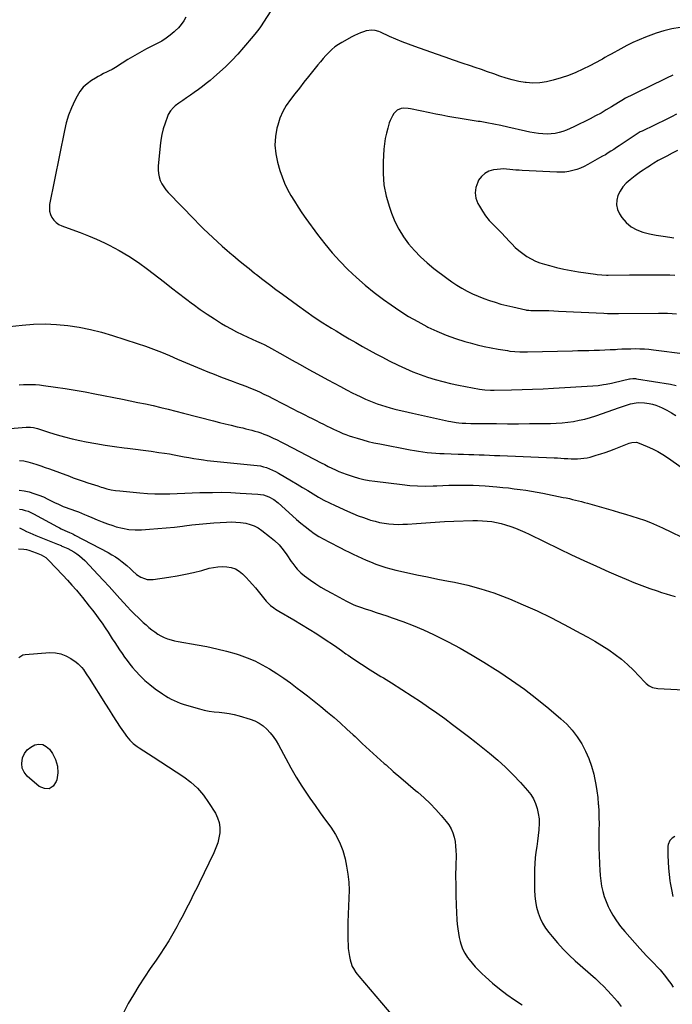
# Model space of a CAD drawing. Units: inches. Extents: x 1841386 to 1846646, y 442248 to 447639.
# Drawn here: x 1841973 to 1842531, y 444905 to 445746 of the extents above; entities that cross this region are included whole.
import ezdxf

# ---------------------------------------------------------------- set-up
doc = ezdxf.new("R2010")
doc.units = ezdxf.units.IN
doc.header["$MEASUREMENT"] = 0
doc.layers.add('7', color=7, linetype='Continuous')
doc.layers.add('8', color=7, linetype='Continuous')

msp = doc.modelspace()

# ---------------------------------------------------------------- linework, layer by layer
at = {"layer": '7', "color": 18}
for points in [[(1842201.88, 445775.38, 1974), (1842179.07, 445740.02, 1974), (1842177.65, 445737.94, 1974), (1842175.31, 445734.96, 1974), (1842172.89, 445732.05, 1974), (1842164.6, 445722.21, 1974), (1842159.7, 445716.66, 1974), (1842154.65, 445711.25, 1974), (1842149.38, 445706.07, 1974), (1842143.95, 445701.04, 1974), (1842139.13, 445696.76, 1974), (1842135.95, 445694.03, 1974), (1842132.72, 445691.38, 1974), (1842129.4, 445688.83, 1974), (1842126.02, 445686.36, 1974), (1842122.44, 445683.83, 1974), (1842119.17, 445681.54, 1974), (1842115.9, 445679.27, 1974), (1842112.62, 445677, 1974), (1842109.23, 445674.66, 1974), (1842106.19, 445672.32, 1974), (1842104.78, 445671.03, 1974), (1842102.21, 445668.2, 1974), (1842100.25, 445664.98, 1974), (1842099.51, 445663.22, 1974), (1842097.49, 445657.44, 1974), (1842096.02, 445652.69, 1974), (1842094.79, 445647.89, 1974), (1842093.91, 445643.01, 1974), (1842093.26, 445638.08, 1974), (1842091.6, 445620.71, 1974), (1842091.54, 445617.61, 1974), (1842091.79, 445614.56, 1974), (1842092.48, 445611.58, 1974), (1842093.47, 445608.64, 1974), (1842094.85, 445605.84, 1974), (1842096.41, 445603.17, 1974), (1842098.26, 445600.68, 1974), (1842100.3, 445598.32, 1974), (1842122.63, 445575.15, 1974), (1842126.46, 445571.25, 1974), (1842130.33, 445567.38, 1974), (1842134.27, 445563.58, 1974), (1842138.25, 445559.82, 1974), (1842142.28, 445556.12, 1974), (1842146.35, 445552.46, 1974), (1842150.48, 445548.87, 1974), (1842154.64, 445545.31, 1974), (1842155.43, 445544.64, 1974), (1842160.03, 445540.8, 1974), (1842164.67, 445537, 1974), (1842169.34, 445533.25, 1974), (1842174.04, 445529.53, 1974), (1842175.61, 445528.3, 1974), (1842181.14, 445524.01, 1974), (1842186.69, 445519.76, 1974), (1842192.28, 445515.56, 1974), (1842197.89, 445511.39, 1974), (1842210.72, 445501.95, 1974), (1842217.84, 445496.84, 1974), (1842225.06, 445491.85, 1974), (1842232.39, 445487.05, 1974), (1842239.81, 445482.37, 1974), (1842243.68, 445480.01, 1974), (1842249.25, 445476.64, 1974), (1842254.84, 445473.31, 1974), (1842260.47, 445470.04, 1974), (1842266.12, 445466.82, 1974), (1842271.82, 445463.66, 1974), (1842277.54, 445460.56, 1974), (1842283.3, 445457.55, 1974), (1842289.1, 445454.58, 1974), (1842296.76, 445450.73, 1974), (1842302.91, 445447.83, 1974), (1842309.13, 445445.11, 1974), (1842315.47, 445442.68, 1974), (1842321.88, 445440.45, 1974), (1842328.39, 445438.49, 1974), (1842334.95, 445436.69, 1974), (1842341.56, 445435.15, 1974), (1842348.22, 445433.77, 1974), (1842366.13, 445430.41, 1974), (1842370.85, 445429.75, 1974), (1842375.61, 445429.49, 1974), (1842378.79, 445429.48, 1974), (1842393.59, 445429.77, 1974), (1842402.58, 445429.99, 1974), (1842411.57, 445430.28, 1974), (1842420.55, 445430.67, 1974), (1842429.53, 445431.14, 1974), (1842463.15, 445433.06, 1974), (1842467.74, 445433.47, 1974), (1842472.3, 445434.16, 1974), (1842474.57, 445434.59, 1974), (1842479.1, 445435.53, 1974), (1842481.35, 445436.03, 1974), (1842494.26, 445439.01, 1974), (1842495, 445439.16, 1974), (1842497.24, 445439.42, 1974), (1842498.75, 445439.41, 1974), (1842499.5, 445439.34, 1974), (1842500.25, 445439.24, 1974), (1842529.53, 445434.43, 1974), (1842534.29, 445433.52, 1974)], [(1842115.32, 445748.1, 1976), (1842113.41, 445744.9, 1976), (1842111.29, 445741.86, 1976), (1842108.87, 445739.06, 1976), (1842106.25, 445736.41, 1976), (1842105.27, 445735.52, 1976), (1842101.9, 445732.7, 1976), (1842098.4, 445730.08, 1976), (1842094.7, 445727.74, 1976), (1842090.86, 445725.59, 1976), (1842081.74, 445720.96, 1976), (1842077.68, 445718.82, 1976), (1842073.66, 445716.62, 1976), (1842069.7, 445714.3, 1976), (1842065.79, 445711.92, 1976), (1842060.91, 445708.85, 1976), (1842059.46, 445707.94, 1976), (1842056.58, 445706.1, 1976), (1842055.15, 445705.17, 1976), (1842052.22, 445703.41, 1976), (1842049.17, 445701.88, 1976), (1842047.44, 445701.08, 1976), (1842045.04, 445699.92, 1976), (1842042.66, 445698.71, 1976), (1842040.34, 445697.42, 1976), (1842038.04, 445696.07, 1976), (1842034.6, 445693.97, 1976), (1842030.89, 445691.26, 1976), (1842027.55, 445688.21, 1976), (1842024.76, 445684.66, 1976), (1842022.34, 445680.76, 1976), (1842020.37, 445676.91, 1976), (1842017.52, 445670.72, 1976), (1842015.03, 445664.4, 1976), (1842013.07, 445657.91, 1976), (1842011.46, 445651.29, 1976), (1841998.87, 445588, 1976), (1841998.63, 445585.12, 1976), (1841998.78, 445582.31, 1976), (1841999.54, 445579.59, 1976), (1842000.71, 445576.95, 1976), (1842002.43, 445574.61, 1976), (1842004.4, 445572.59, 1976), (1842006.76, 445571.04, 1976), (1842009.38, 445569.8, 1976), (1842017.96, 445566.82, 1976), (1842025.03, 445564.21, 1976), (1842032.02, 445561.44, 1976), (1842038.91, 445558.41, 1976), (1842045.73, 445555.22, 1976), (1842049.68, 445553.27, 1976), (1842058.27, 445548.72, 1976), (1842066.64, 445543.84, 1976), (1842074.7, 445538.45, 1976), (1842082.55, 445532.73, 1976), (1842096.9, 445521.61, 1976), (1842102.92, 445516.96, 1976), (1842108.96, 445512.32, 1976), (1842115.02, 445507.71, 1976), (1842121.09, 445503.12, 1976), (1842121.53, 445502.79, 1976), (1842127.46, 445498.48, 1976), (1842133.48, 445494.29, 1976), (1842139.63, 445490.31, 1976), (1842145.87, 445486.46, 1976), (1842149.2, 445484.48, 1976), (1842153.89, 445481.81, 1976), (1842158.64, 445479.25, 1976), (1842163.47, 445476.86, 1976), (1842168.36, 445474.59, 1976), (1842175.65, 445471.37, 1976), (1842179.53, 445469.62, 1976), (1842182.09, 445468.42, 1976), (1842185.86, 445466.45, 1976), (1842198.2, 445459.56, 1976), (1842205.6, 445455.43, 1976), (1842213.02, 445451.3, 1976), (1842220.43, 445447.18, 1976), (1842227.85, 445443.07, 1976), (1842236.69, 445438.17, 1976), (1842241.99, 445435.28, 1976), (1842247.3, 445432.43, 1976), (1842252.65, 445429.64, 1976), (1842258.02, 445426.88, 1976), (1842260.56, 445425.6, 1976), (1842264.7, 445423.6, 1976), (1842268.89, 445421.7, 1976), (1842273.15, 445419.96, 1976), (1842277.45, 445418.32, 1976), (1842278.72, 445417.86, 1976), (1842282.44, 445416.59, 1976), (1842286.18, 445415.39, 1976), (1842289.96, 445414.31, 1976), (1842293.76, 445413.3, 1976), (1842297.58, 445412.36, 1976), (1842301.41, 445411.45, 1976), (1842305.24, 445410.57, 1976), (1842309.08, 445409.72, 1976), (1842339.6, 445403.05, 1976), (1842341.81, 445402.6, 1976), (1842346.26, 445401.88, 1976), (1842348.5, 445401.6, 1976), (1842351.53, 445401.29, 1976), (1842354.45, 445401.1, 1976), (1842358.82, 445400.99, 1976), (1842361.74, 445400.96, 1976), (1842380.85, 445400.81, 1976), (1842390.17, 445400.78, 1976), (1842399.49, 445400.77, 1976), (1842408.81, 445400.83, 1976), (1842418.13, 445400.93, 1976), (1842426.83, 445401.04, 1976), (1842431.79, 445401.22, 1976), (1842436.73, 445401.54, 1976), (1842441.65, 445402.08, 1976), (1842446.57, 445402.76, 1976), (1842451.43, 445403.68, 1976), (1842456.26, 445404.77, 1976), (1842461.02, 445406.11, 1976), (1842465.75, 445407.61, 1976), (1842485.88, 445414.63, 1976), (1842489.36, 445415.87, 1976), (1842491.68, 445416.7, 1976), (1842495.24, 445417.67, 1976), (1842500.02, 445418.59, 1976), (1842502.43, 445418.83, 1976), (1842507.28, 445418.71, 1976), (1842511.26, 445418.14, 1976), (1842514.14, 445417.49, 1976), (1842516.93, 445416.57, 1976), (1842519.67, 445415.45, 1976), (1842522.33, 445414.2, 1976), (1842526.31, 445412.23, 1976), (1842530.22, 445410.12, 1976), (1842534.02, 445407.83, 1976)], [(1842537.64, 445739.36, 1972), (1842530.68, 445738.06, 1972), (1842523.81, 445736.46, 1972), (1842517.05, 445734.4, 1972), (1842510.38, 445732.03, 1972), (1842508.17, 445731.17, 1972), (1842502.72, 445728.89, 1972), (1842497.33, 445726.47, 1972), (1842492.05, 445723.84, 1972), (1842486.84, 445721.06, 1972), (1842478.63, 445716.47, 1972), (1842476.51, 445715.29, 1972), (1842473.31, 445713.54, 1972), (1842471.18, 445712.37, 1972), (1842470.11, 445711.8, 1972), (1842460.47, 445706.58, 1972), (1842454.5, 445703.58, 1972), (1842448.44, 445700.82, 1972), (1842442.22, 445698.42, 1972), (1842435.9, 445696.26, 1972), (1842429.21, 445694.2, 1972), (1842423.47, 445692.83, 1972), (1842417.68, 445691.97, 1972), (1842411.83, 445691.87, 1972), (1842405.95, 445692.28, 1972), (1842405.17, 445692.38, 1972), (1842399.68, 445693.31, 1972), (1842394.25, 445694.47, 1972), (1842388.9, 445695.98, 1972), (1842383.62, 445697.73, 1972), (1842378.37, 445699.63, 1972), (1842373.11, 445701.5, 1972), (1842367.83, 445703.33, 1972), (1842362.54, 445705.12, 1972), (1842358.56, 445706.46, 1972), (1842351.28, 445708.92, 1972), (1842344, 445711.4, 1972), (1842336.75, 445713.93, 1972), (1842329.5, 445716.48, 1972), (1842311.03, 445723.04, 1972), (1842305.56, 445725.06, 1972), (1842300.13, 445727.16, 1972), (1842294.75, 445729.4, 1972), (1842289.41, 445731.73, 1972), (1842281.67, 445735.22, 1972), (1842280.2, 445735.81, 1972), (1842277.18, 445736.69, 1972), (1842274.07, 445737.12, 1972), (1842269.47, 445736.47, 1972), (1842267.19, 445735.71, 1972), (1842264.58, 445734.76, 1972), (1842262.01, 445733.71, 1972), (1842259.5, 445732.52, 1972), (1842257.03, 445731.23, 1972), (1842248.61, 445726.55, 1972), (1842245.6, 445724.69, 1972), (1842242.72, 445722.68, 1972), (1842240.02, 445720.42, 1972), (1842237.44, 445718, 1972), (1842235, 445715.42, 1972), (1842232.61, 445712.8, 1972), (1842230.29, 445710.11, 1972), (1842228.03, 445707.37, 1972), (1842220, 445697.34, 1972), (1842216.12, 445692.47, 1972), (1842212.25, 445687.59, 1972), (1842208.41, 445682.7, 1972), (1842204.59, 445677.79, 1972), (1842201.12, 445672.7, 1972), (1842198.09, 445667.4, 1972), (1842195.72, 445661.77, 1972), (1842193.8, 445655.92, 1972), (1842193.12, 445653.34, 1972), (1842191.84, 445646.04, 1972), (1842191.35, 445638.75, 1972), (1842192.06, 445631.48, 1972), (1842193.57, 445624.22, 1972), (1842195.66, 445617.14, 1972), (1842197.53, 445611.61, 1972), (1842199.65, 445606.19, 1972), (1842202.18, 445600.94, 1972), (1842204.97, 445595.81, 1972), (1842208.02, 445590.82, 1972), (1842211.17, 445585.88, 1972), (1842214.46, 445581.03, 1972), (1842217.84, 445576.24, 1972), (1842227.86, 445562.46, 1972), (1842233.9, 445554.57, 1972), (1842240.2, 445546.9, 1972), (1842246.89, 445539.57, 1972), (1842253.82, 445532.46, 1972), (1842261.1, 445525.68, 1972), (1842268.56, 445519.13, 1972), (1842276.31, 445512.93, 1972), (1842284.25, 445506.95, 1972), (1842290.74, 445502.29, 1972), (1842298.13, 445497.23, 1972), (1842305.67, 445492.42, 1972), (1842313.42, 445487.96, 1972), (1842321.32, 445483.74, 1972), (1842322.15, 445483.32, 1972), (1842329.83, 445479.72, 1972), (1842337.64, 445476.42, 1972), (1842345.62, 445473.58, 1972), (1842353.72, 445471.04, 1972), (1842358.33, 445469.74, 1972), (1842364.23, 445468.18, 1972), (1842370.17, 445466.76, 1972), (1842376.15, 445465.54, 1972), (1842382.16, 445464.45, 1972), (1842389.99, 445463.18, 1972), (1842392.11, 445462.87, 1972), (1842396.38, 445462.43, 1972), (1842400.67, 445462.23, 1972), (1842402.82, 445462.18, 1972), (1842407.12, 445462.21, 1972), (1842445.73, 445463.1, 1972), (1842450.32, 445463.2, 1972), (1842454.92, 445463.31, 1972), (1842459.52, 445463.41, 1972), (1842464.12, 445463.51, 1972), (1842468.72, 445463.64, 1972), (1842473.31, 445463.81, 1972), (1842477.9, 445464.04, 1972), (1842482.5, 445464.3, 1972), (1842484.12, 445464.4, 1972), (1842487.96, 445464.61, 1972), (1842491.8, 445464.77, 1972), (1842495.64, 445464.85, 1972), (1842499.48, 445464.89, 1972), (1842503.32, 445464.82, 1972), (1842507.16, 445464.65, 1972), (1842510.98, 445464.33, 1972), (1842514.8, 445463.92, 1972), (1842542.05, 445460.44, 1972)], [(1842534.67, 445665.13, 1968), (1842530.41, 445663.05, 1968), (1842526.15, 445660.99, 1968), (1842505.14, 445650.85, 1968), (1842503.55, 445650.03, 1968), (1842500.99, 445648.48, 1968), (1842488.02, 445639.77, 1968), (1842485.67, 445638.21, 1968), (1842483.31, 445636.66, 1968), (1842480.94, 445635.12, 1968), (1842478.56, 445633.61, 1968), (1842476.16, 445632.12, 1968), (1842473.75, 445630.65, 1968), (1842471.31, 445629.23, 1968), (1842468.86, 445627.83, 1968), (1842458.81, 445622.19, 1968), (1842455.72, 445620.61, 1968), (1842452.55, 445619.19, 1968), (1842449.29, 445618.02, 1968), (1842445.97, 445617.02, 1968), (1842442.57, 445616.3, 1968), (1842439.16, 445615.79, 1968), (1842435.71, 445615.6, 1968), (1842432.24, 445615.62, 1968), (1842402.71, 445617.17, 1968), (1842400.04, 445617.34, 1968), (1842397.37, 445617.55, 1968), (1842394.71, 445617.81, 1968), (1842392.05, 445618.1, 1968), (1842389.39, 445618.32, 1968), (1842386.74, 445618.41, 1968), (1842384.08, 445618.29, 1968), (1842381.43, 445618.03, 1968), (1842378.14, 445617.58, 1968), (1842374.23, 445616.44, 1968), (1842370.74, 445614.69, 1968), (1842367.9, 445612.02, 1968), (1842365.48, 445608.74, 1968), (1842364.69, 445607.24, 1968), (1842363.11, 445602.67, 1968), (1842362.45, 445598.1, 1968), (1842363.17, 445593.53, 1968), (1842364.81, 445588.98, 1968), (1842366.13, 445586.57, 1968), (1842368.68, 445582.34, 1968), (1842371.47, 445578.28, 1968), (1842374.6, 445574.48, 1968), (1842377.95, 445570.85, 1968), (1842381.46, 445567.33, 1968), (1842384.94, 445563.78, 1968), (1842388.38, 445560.2, 1968), (1842391.8, 445556.59, 1968), (1842393.86, 445554.39, 1968), (1842396.82, 445551.45, 1968), (1842399.92, 445548.67, 1968), (1842403.21, 445546.12, 1968), (1842406.64, 445543.72, 1968), (1842410.24, 445541.62, 1968), (1842413.94, 445539.76, 1968), (1842417.81, 445538.25, 1968), (1842421.77, 445536.97, 1968), (1842425.94, 445535.83, 1968), (1842432.1, 445534.28, 1968), (1842438.29, 445532.88, 1968), (1842444.52, 445531.7, 1968), (1842450.78, 445530.67, 1968), (1842465.39, 445528.54, 1968), (1842466.74, 445528.36, 1968), (1842470.78, 445527.98, 1968), (1842474.84, 445527.83, 1968), (1842476.2, 445527.82, 1968), (1842494.35, 445527.87, 1968), (1842500.46, 445527.9, 1968), (1842506.57, 445527.92, 1968), (1842512.69, 445527.95, 1968), (1842518.8, 445527.99, 1968), (1842526.73, 445528.03, 1968), (1842528.88, 445528.01, 1968), (1842533.16, 445527.78, 1968)], [(1842535.36, 445634.25, 1966), (1842530.74, 445631.92, 1966), (1842526.16, 445629.5, 1966), (1842518.98, 445625.59, 1966), (1842515.23, 445623.35, 1966), (1842512.48, 445621.55, 1966), (1842511.56, 445620.96, 1966), (1842508.59, 445619.04, 1966), (1842506.2, 445617.46, 1966), (1842503.84, 445615.85, 1966), (1842501.51, 445614.19, 1966), (1842499.21, 445612.49, 1966), (1842494.92, 445609.26, 1966), (1842491.66, 445606.36, 1966), (1842488.76, 445603.18, 1966), (1842486.41, 445599.58, 1966), (1842484.41, 445595.7, 1966), (1842483.43, 445591.66, 1966), (1842483.23, 445587.7, 1966), (1842484.2, 445583.86, 1966), (1842485.95, 445580.09, 1966), (1842487.96, 445577.09, 1966), (1842491.61, 445572.77, 1966), (1842495.73, 445569.11, 1966), (1842500.54, 445566.43, 1966), (1842505.83, 445564.42, 1966), (1842511.52, 445563.07, 1966), (1842517.25, 445561.87, 1966), (1842523.02, 445560.92, 1966), (1842528.81, 445560.11, 1966), (1842532.4, 445559.69, 1966)], [(1841964.5, 445483.84, 1978), (1841975.45, 445485.1, 1978), (1841985.2, 445485.85, 1978), (1841994.95, 445486.12, 1978), (1842004.69, 445485.66, 1978), (1842014.42, 445484.71, 1978), (1842024.1, 445483.15, 1978), (1842033.7, 445481.25, 1978), (1842043.18, 445478.85, 1978), (1842052.59, 445476.11, 1978), (1842073.7, 445469.37, 1978), (1842080.71, 445467.01, 1978), (1842087.66, 445464.52, 1978), (1842094.54, 445461.81, 1978), (1842101.36, 445458.97, 1978), (1842108.15, 445456.04, 1978), (1842114.96, 445453.13, 1978), (1842121.77, 445450.27, 1978), (1842128.6, 445447.42, 1978), (1842134.03, 445445.18, 1978), (1842139.41, 445443.01, 1978), (1842144.81, 445440.89, 1978), (1842150.24, 445438.85, 1978), (1842155.69, 445436.86, 1978), (1842158.68, 445435.8, 1978), (1842162.64, 445434.34, 1978), (1842166.57, 445432.83, 1978), (1842170.48, 445431.25, 1978), (1842174.36, 445429.6, 1978), (1842178.21, 445427.88, 1978), (1842182.03, 445426.11, 1978), (1842185.82, 445424.26, 1978), (1842189.58, 445422.36, 1978), (1842207.21, 445413.22, 1978), (1842210.42, 445411.57, 1978), (1842213.64, 445409.93, 1978), (1842216.86, 445408.3, 1978), (1842220.09, 445406.69, 1978), (1842223.32, 445405.08, 1978), (1842226.56, 445403.47, 1978), (1842229.79, 445401.87, 1978), (1842233.03, 445400.28, 1978), (1842236.05, 445398.79, 1978), (1842238.7, 445397.5, 1978), (1842241.35, 445396.22, 1978), (1842244.02, 445394.96, 1978), (1842246.68, 445393.71, 1978), (1842249.38, 445392.53, 1978), (1842252.1, 445391.42, 1978), (1842254.87, 445390.43, 1978), (1842257.66, 445389.5, 1978), (1842261.57, 445388.3, 1978), (1842266.37, 445386.91, 1978), (1842271.18, 445385.62, 1978), (1842276.04, 445384.49, 1978), (1842280.92, 445383.46, 1978), (1842306.94, 445378.41, 1978), (1842310.55, 445377.75, 1978), (1842314.17, 445377.16, 1978), (1842317.8, 445376.67, 1978), (1842321.44, 445376.24, 1978), (1842325.09, 445375.89, 1978), (1842328.75, 445375.6, 1978), (1842332.41, 445375.38, 1978), (1842336.08, 445375.21, 1978), (1842348.09, 445374.79, 1978), (1842352.52, 445374.64, 1978), (1842356.95, 445374.49, 1978), (1842361.38, 445374.34, 1978), (1842365.81, 445374.2, 1978), (1842370.24, 445374.05, 1978), (1842374.67, 445373.89, 1978), (1842379.1, 445373.72, 1978), (1842383.53, 445373.54, 1978), (1842429.99, 445371.6, 1978), (1842432.88, 445371.47, 1978), (1842435.78, 445371.32, 1978), (1842438.67, 445371.15, 1978), (1842441.57, 445370.97, 1978), (1842444.64, 445370.82, 1978), (1842447.35, 445370.77, 1978), (1842450.06, 445370.84, 1978), (1842452.77, 445370.98, 1978), (1842455.47, 445371.27, 1978), (1842458.14, 445371.68, 1978), (1842460.78, 445372.26, 1978), (1842463.4, 445372.96, 1978), (1842465.98, 445373.74, 1978), (1842469.85, 445374.97, 1978), (1842473.71, 445376.26, 1978), (1842477.52, 445377.65, 1978), (1842481.32, 445379.1, 1978), (1842492.78, 445383.66, 1978), (1842494, 445384.09, 1978), (1842496.49, 445384.72, 1978), (1842500.28, 445384.89, 1978), (1842502.72, 445384.23, 1978), (1842509.55, 445381.4, 1978), (1842514.09, 445379.35, 1978), (1842518.51, 445377.11, 1978), (1842522.78, 445374.57, 1978), (1842526.94, 445371.84, 1978), (1842539.51, 445362.99, 1978)], [(1841965.05, 445396.58, 1982), (1841978.72, 445397.84, 1982), (1841979.97, 445397.91, 1982), (1841982.47, 445397.85, 1982), (1841984.96, 445397.51, 1982), (1841987.4, 445396.94, 1982), (1841988.6, 445396.59, 1982), (1841998.88, 445393.26, 1982), (1842005.25, 445391.31, 1982), (1842011.65, 445389.51, 1982), (1842018.11, 445387.93, 1982), (1842024.61, 445386.49, 1982), (1842030.2, 445385.35, 1982), (1842038.25, 445383.81, 1982), (1842046.33, 445382.42, 1982), (1842054.44, 445381.23, 1982), (1842062.57, 445380.19, 1982), (1842065.52, 445379.84, 1982), (1842072.19, 445379.04, 1982), (1842078.86, 445378.19, 1982), (1842085.51, 445377.27, 1982), (1842092.16, 445376.3, 1982), (1842097.06, 445375.57, 1982), (1842101.25, 445374.9, 1982), (1842105.43, 445374.19, 1982)], [(1841973.16, 445369.41, 1984), (1841976.73, 445368.94, 1984), (1841980.23, 445368.11, 1984), (1841984.13, 445366.98, 1984), (1841987.8, 445365.86, 1984), (1841991.45, 445364.7, 1984), (1841995.07, 445363.45, 1984), (1841998.68, 445362.15, 1984), (1842015.71, 445355.8, 1984), (1842019.08, 445354.58, 1984), (1842022.47, 445353.43, 1984), (1842024.17, 445352.87, 1984), (1842027.57, 445351.73, 1984), (1842031.51, 445350.38, 1984), (1842034.33, 445349.43, 1984), (1842037.15, 445348.49, 1984), (1842039.99, 445347.57, 1984), (1842042.82, 445346.67, 1984), (1842044.24, 445346.23, 1984), (1842047.82, 445345.23, 1984), (1842051.42, 445344.38, 1984), (1842055.07, 445343.75, 1984), (1842058.75, 445343.28, 1984), (1842076.02, 445341.59, 1984), (1842082.4, 445341.1, 1984), (1842088.79, 445340.79, 1984), (1842095.19, 445340.75, 1984), (1842101.58, 445340.89, 1984), (1842107.99, 445341.16, 1984), (1842114.39, 445341.41, 1984), (1842120.79, 445341.65, 1984), (1842127.2, 445341.87, 1984), (1842130.17, 445341.97, 1984), (1842138.06, 445342.12, 1984), (1842145.94, 445342.13, 1984), (1842153.83, 445341.91, 1984), (1842161.71, 445341.55, 1984), (1842176.73, 445340.65, 1984), (1842179.15, 445340.38, 1984), (1842181.52, 445339.93, 1984), (1842186.1, 445338.37, 1984), (1842190.36, 445336.06, 1984), (1842194.21, 445333.1, 1984), (1842206.34, 445322.1, 1984), (1842209.94, 445318.93, 1984), (1842213.59, 445315.82, 1984), (1842217.32, 445312.8, 1984), (1842221.11, 445309.85, 1984), (1842225, 445307.05, 1984), (1842228.99, 445304.41, 1984), (1842233.11, 445301.99, 1984), (1842237.33, 445299.72, 1984), (1842247.41, 445294.64, 1984), (1842251.05, 445292.83, 1984), (1842254.69, 445291.04, 1984), (1842258.35, 445289.27, 1984), (1842262.02, 445287.53, 1984), (1842265.71, 445285.84, 1984), (1842269.43, 445284.2, 1984), (1842273.18, 445282.64, 1984), (1842277.72, 445280.83, 1984), (1842281.92, 445279.31, 1984), (1842286.16, 445277.92, 1984), (1842290.46, 445276.72, 1984), (1842294.79, 445275.65, 1984), (1842303.86, 445273.64, 1984), (1842312.77, 445271.7, 1984), (1842321.69, 445269.81, 1984), (1842330.63, 445268.02, 1984), (1842339.58, 445266.27, 1984), (1842344.73, 445265.3, 1984), (1842356.16, 445262.77, 1984), (1842367.45, 445259.79, 1984), (1842378.55, 445256.14, 1984), (1842389.51, 445252.03, 1984), (1842391.74, 445251.12, 1984), (1842403.64, 445246.04, 1984), (1842415.42, 445240.73, 1984), (1842427.04, 445235.06, 1984), (1842438.54, 445229.15, 1984), (1842452.78, 445221.55, 1984), (1842458.83, 445218.24, 1984), (1842464.83, 445214.82, 1984), (1842470.73, 445211.26, 1984), (1842476.59, 445207.61, 1984), (1842482.24, 445203.69, 1984), (1842487.68, 445199.52, 1984), (1842492.81, 445194.97, 1984), (1842497.73, 445190.16, 1984), (1842507.5, 445179.9, 1984), (1842508.65, 445178.8, 1984), (1842511.17, 445176.89, 1984), (1842513.98, 445175.43, 1984), (1842518.56, 445174.42, 1984), (1842551.71, 445172.81, 1984)], [(1842105.43, 445374.19, 1982), (1842109.6, 445373.41, 1982), (1842113.76, 445372.59, 1982), (1842117.92, 445371.78, 1982), (1842122.1, 445371.04, 1982), (1842126.29, 445370.39, 1982), (1842130.49, 445369.81, 1982), (1842133.47, 445369.44, 1982), (1842139.18, 445368.76, 1982), (1842144.88, 445368.12, 1982), (1842150.6, 445367.53, 1982), (1842156.32, 445366.99, 1982), (1842173.5, 445365.46, 1982), (1842176.24, 445365.12, 1982), (1842178.96, 445364.65, 1982), (1842181.63, 445364, 1982), (1842184.29, 445363.22, 1982), (1842186.88, 445362.27, 1982), (1842189.43, 445361.2, 1982), (1842191.9, 445359.98, 1982), (1842194.32, 445358.64, 1982), (1842205.69, 445351.87, 1982), (1842210.27, 445349.13, 1982), (1842214.84, 445346.37, 1982), (1842219.4, 445343.59, 1982), (1842223.94, 445340.79, 1982), (1842228.52, 445338.07, 1982), (1842233.18, 445335.48, 1982), (1842237.92, 445333.06, 1982), (1842242.74, 445330.77, 1982), (1842253.52, 445325.9, 1982), (1842257.96, 445323.98, 1982), (1842262.44, 445322.17, 1982), (1842266.97, 445320.52, 1982), (1842271.55, 445318.97, 1982), (1842273.15, 445318.46, 1982), (1842276.98, 445317.36, 1982), (1842280.85, 445316.43, 1982), (1842284.77, 445315.74, 1982), (1842288.72, 445315.2, 1982), (1842292.7, 445314.9, 1982), (1842296.68, 445314.74, 1982), (1842300.67, 445314.8, 1982), (1842304.65, 445315, 1982), (1842312.51, 445315.61, 1982), (1842320.43, 445316.17, 1982), (1842328.36, 445316.67, 1982), (1842336.29, 445317.06, 1982), (1842344.22, 445317.39, 1982), (1842360.56, 445317.96, 1982), (1842364.6, 445318, 1982), (1842368.64, 445317.88, 1982), (1842372.66, 445317.54, 1982), (1842376.68, 445317.06, 1982), (1842380.66, 445316.35, 1982), (1842384.6, 445315.49, 1982), (1842388.48, 445314.4, 1982), (1842392.84, 445312.98, 1982), (1842396.88, 445311.46, 1982), (1842400.89, 445309.86, 1982), (1842404.84, 445308.12, 1982), (1842408.76, 445306.3, 1982), (1842434.34, 445293.88, 1982), (1842444.87, 445288.84, 1982), (1842455.43, 445283.87, 1982), (1842466.04, 445279.02, 1982), (1842476.69, 445274.24, 1982), (1842484.7, 445270.7, 1982), (1842491.4, 445267.83, 1982), (1842498.15, 445265.09, 1982), (1842504.97, 445262.51, 1982), (1842511.84, 445260.06, 1982), (1842518.03, 445257.93, 1982), (1842521.84, 445256.66, 1982), (1842525.67, 445255.43, 1982), (1842529.51, 445254.27, 1982), (1842533.38, 445253.15, 1982)], [(1841972.91, 445344.03, 1986), (1841977.15, 445343.34, 1986), (1841981.36, 445342.42, 1986), (1841985.5, 445341.19, 1986), (1841989.58, 445339.79, 1986), (1841993.56, 445338.14, 1986), (1841997.47, 445336.31, 1986), (1842001.3, 445334.38, 1986), (1842003.59, 445333.25, 1986), (1842005.9, 445332.17, 1986), (1842008.23, 445331.14, 1986), (1842010.58, 445330.14, 1986), (1842012.95, 445329.2, 1986), (1842015.33, 445328.28, 1986), (1842017.73, 445327.39, 1986), (1842020.13, 445326.54, 1986), (1842023.46, 445325.34, 1986), (1842026.15, 445324.31, 1986), (1842028.81, 445323.21, 1986), (1842031.45, 445322.06, 1986), (1842034.95, 445320.48, 1986), (1842039.36, 445318.59, 1986), (1842043.81, 445316.8, 1986), (1842048.32, 445315.19, 1986), (1842052.88, 445313.69, 1986), (1842055.84, 445312.77, 1986), (1842061.16, 445311.44, 1986), (1842066.52, 445310.49, 1986), (1842071.96, 445310.14, 1986), (1842077.44, 445310.17, 1986), (1842084.33, 445310.58, 1986), (1842091.4, 445311.08, 1986), (1842098.46, 445311.68, 1986), (1842105.5, 445312.43, 1986), (1842112.53, 445313.28, 1986), (1842114.02, 445313.47, 1986), (1842120.31, 445314.23, 1986), (1842126.6, 445314.92, 1986), (1842132.9, 445315.48, 1986), (1842139.22, 445315.97, 1986), (1842149.96, 445316.7, 1986), (1842154.01, 445316.82, 1986), (1842158.04, 445316.74, 1986), (1842162.05, 445316.36, 1986), (1842166.49, 445315.7, 1986), (1842170.16, 445314.75, 1986), (1842173.68, 445313.47, 1986), (1842176.98, 445311.71, 1986), (1842180.14, 445309.63, 1986), (1842186.89, 445304.47, 1986), (1842191.03, 445300.95, 1986), (1842194.92, 445297.19, 1986), (1842198.42, 445293.07, 1986), (1842201.66, 445288.71, 1986), (1842205.38, 445283.15, 1986), (1842206.59, 445281.4, 1986), (1842209.15, 445278.02, 1986), (1842210.49, 445276.37, 1986), (1842213.43, 445273.33, 1986), (1842216.73, 445270.69, 1986), (1842221.91, 445267.04, 1986), (1842226.3, 445264.07, 1986), (1842230.75, 445261.22, 1986), (1842235.3, 445258.52, 1986), (1842239.91, 445255.94, 1986), (1842252.42, 445249.23, 1986), (1842254.36, 445248.23, 1986), (1842258.31, 445246.38, 1986), (1842260.33, 445245.53, 1986), (1842264.41, 445243.97, 1986), (1842268.55, 445242.58, 1986), (1842273.47, 445241.03, 1986), (1842278.01, 445239.58, 1986), (1842282.53, 445238.09, 1986), (1842287.04, 445236.54, 1986), (1842291.53, 445234.96, 1986), (1842300.58, 445231.7, 1986), (1842309.51, 445228.29, 1986), (1842318.34, 445224.64, 1986), (1842327.01, 445220.63, 1986), (1842335.58, 445216.4, 1986), (1842339.42, 445214.4, 1986), (1842349.74, 445208.85, 1986), (1842359.95, 445203.1, 1986), (1842370, 445197.06, 1986), (1842379.93, 445190.82, 1986), (1842382.63, 445189.07, 1986), (1842393.68, 445181.62, 1986), (1842404.52, 445173.89, 1986), (1842415.07, 445165.75, 1986), (1842425.41, 445157.34, 1986), (1842435.64, 445148.69, 1986), (1842440.76, 445143.89, 1986), (1842445.52, 445138.77, 1986), (1842449.72, 445133.19, 1986), (1842453.55, 445127.3, 1986), (1842456.8, 445121.06, 1986), (1842459.65, 445114.66, 1986), (1842461.9, 445108.03, 1986), (1842463.76, 445101.24, 1986), (1842464.45, 445098.17, 1986), (1842465.57, 445092.58, 1986), (1842466.52, 445086.97, 1986), (1842467.2, 445081.32, 1986), (1842467.71, 445075.64, 1986), (1842467.77, 445074.8, 1986), (1842468.06, 445069.52, 1986), (1842468.25, 445064.24, 1986), (1842468.32, 445058.96, 1986), (1842468.29, 445053.68, 1986), (1842468.24, 445048.39, 1986), (1842468.23, 445043.11, 1986), (1842468.3, 445037.82, 1986), (1842468.41, 445032.54, 1986), (1842468.65, 445024.11, 1986), (1842468.89, 445019.47, 1986), (1842469.26, 445014.85, 1986), (1842469.83, 445010.24, 1986), (1842470.54, 445005.65, 1986), (1842471.54, 445001.13, 1986), (1842472.79, 444996.69, 1986), (1842474.41, 444992.38, 1986), (1842476.29, 444988.15, 1986), (1842477.36, 444986, 1986), (1842480.15, 444980.89, 1986), (1842483.21, 444975.95, 1986), (1842486.65, 444971.27, 1986), (1842490.34, 444966.76, 1986), (1842503.25, 444952.26, 1986), (1842506.06, 444949.16, 1986), (1842508.91, 444946.1, 1986), (1842511.83, 444943.09, 1986), (1842514.78, 444940.13, 1986), (1842515.45, 444939.47, 1986), (1842518.04, 444936.81, 1986), (1842520.55, 444934.08, 1986), (1842522.95, 444931.25, 1986), (1842525.27, 444928.36, 1986), (1842527.47, 444925.37, 1986), (1842529.61, 444922.33, 1986), (1842531.63, 444919.22, 1986)], [(1841973.01, 445327.8, 1988), (1841975.53, 445327.38, 1988), (1841978.01, 445326.72, 1988), (1841980.44, 445325.93, 1988), (1841982.79, 445324.93, 1988), (1841985.09, 445323.8, 1988), (1842005.72, 445312.57, 1988), (1842007.23, 445311.77, 1988), (1842008.76, 445310.99, 1988), (1842011.87, 445309.52, 1988), (1842015.93, 445307.74, 1988), (1842018.67, 445306.53, 1988), (1842020.45, 445305.64, 1988), (1842049.03, 445290.59, 1988), (1842052.15, 445288.84, 1988), (1842055.19, 445286.97, 1988), (1842058.12, 445284.93, 1988), (1842060.98, 445282.78, 1988), (1842064.79, 445279.68, 1988), (1842068.1, 445276.63, 1988), (1842069.68, 445275.02, 1988), (1842073.01, 445272.05, 1988), (1842076.8, 445269.69, 1988), (1842079.87, 445268.39, 1988), (1842082.31, 445267.74, 1988), (1842084.83, 445267.56, 1988), (1842087.41, 445267.69, 1988), (1842100.79, 445269.62, 1988), (1842107.86, 445270.77, 1988), (1842114.89, 445272.1, 1988), (1842121.87, 445273.69, 1988), (1842128.81, 445275.46, 1988), (1842135.11, 445277.19, 1988), (1842138.89, 445278.01, 1988), (1842142.7, 445278.56, 1988), (1842146.55, 445278.7, 1988), (1842150.42, 445278.56, 1988), (1842154.13, 445277.83, 1988), (1842157.63, 445276.64, 1988), (1842160.81, 445274.75, 1988), (1842163.77, 445272.4, 1988), (1842166.73, 445269.4, 1988), (1842169.47, 445266.48, 1988), (1842172.13, 445263.49, 1988), (1842174.72, 445260.43, 1988), (1842183.9, 445249.25, 1988), (1842185.07, 445247.93, 1988), (1842187.6, 445245.5, 1988), (1842190.4, 445243.35, 1988), (1842191.86, 445242.35, 1988), (1842194.86, 445240.49, 1988), (1842207.52, 445233.17, 1988), (1842214.1, 445229.27, 1988), (1842220.63, 445225.29, 1988), (1842227.09, 445221.18, 1988), (1842233.49, 445216.99, 1988), (1842242.23, 445211.15, 1988), (1842244.21, 445209.81, 1988), (1842248.14, 445207.06, 1988), (1842252.03, 445204.26, 1988), (1842253.99, 445202.88, 1988), (1842257.96, 445200.2, 1988), (1842272.7, 445190.52, 1988), (1842274.94, 445189.06, 1988), (1842277.2, 445187.63, 1988), (1842279.47, 445186.23, 1988), (1842281.76, 445184.85, 1988), (1842284.06, 445183.48, 1988), (1842286.34, 445182.09, 1988), (1842288.61, 445180.68, 1988), (1842290.87, 445179.25, 1988), (1842308.63, 445167.9, 1988), (1842315.7, 445163.29, 1988), (1842322.7, 445158.59, 1988), (1842329.62, 445153.75, 1988), (1842336.48, 445148.83, 1988), (1842343.26, 445143.8, 1988), (1842350, 445138.72, 1988), (1842356.67, 445133.55, 1988), (1842363.3, 445128.33, 1988), (1842374.86, 445119.11, 1988), (1842381.82, 445113.27, 1988), (1842388.56, 445107.2, 1988), (1842394.98, 445100.81, 1988), (1842401.19, 445094.19, 1988), (1842407.35, 445087.28, 1988), (1842410.04, 445083.79, 1988), (1842412.37, 445080.11, 1988), (1842414.15, 445076.13, 1988), (1842415.58, 445071.96, 1988), (1842416.47, 445067.62, 1988), (1842417.05, 445063.26, 1988), (1842417.16, 445058.85, 1988), (1842416.95, 445054.43, 1988), (1842416.88, 445053.72, 1988), (1842416.36, 445048.93, 1988), (1842415.79, 445044.15, 1988), (1842415.15, 445039.37, 1988), (1842414.47, 445034.6, 1988), (1842413.86, 445029.83, 1988), (1842413.4, 445025.05, 1988), (1842413.16, 445020.25, 1988), (1842413.07, 445015.44, 1988), (1842413.12, 445002.18, 1988), (1842413.37, 444997.28, 1988), (1842413.92, 444992.43, 1988), (1842414.91, 444987.65, 1988), (1842416.21, 444982.92, 1988), (1842417.98, 444978.36, 1988), (1842420.06, 444973.97, 1988), (1842422.62, 444969.84, 1988), (1842425.49, 444965.88, 1988), (1842428.27, 444962.46, 1988), (1842432.9, 444957.05, 1988), (1842437.7, 444951.79, 1988), (1842442.74, 444946.78, 1988), (1842447.96, 444941.92, 1988), (1842465.24, 444926.59, 1988), (1842468.83, 444923.29, 1988), (1842472.33, 444919.9, 1988), (1842475.71, 444916.39, 1988), (1842479.01, 444912.79, 1988), (1842484.06, 444907.07, 1988), (1842484.76, 444906.27, 1988), (1842487.38, 444902.9, 1988)], [(1841972.4, 445293.77, 1992), (1841976.84, 445293.62, 1992), (1841979.02, 445293.21, 1992), (1841981.17, 445292.62, 1992), (1841987.49, 445290.49, 1992), (1841991.75, 445288.73, 1992), (1841995.67, 445286.35, 1992), (1841996.83, 445285.36, 1992), (1841997.94, 445284.29, 1992), (1842010.15, 445271.37, 1992), (1842014.08, 445267.12, 1992), (1842017.96, 445262.82, 1992), (1842021.74, 445258.44, 1992), (1842025.47, 445254, 1992), (1842027.01, 445252.14, 1992), (1842029.89, 445248.58, 1992), (1842032.74, 445244.99, 1992), (1842035.54, 445241.35, 1992), (1842038.29, 445237.68, 1992), (1842040.98, 445233.97, 1992), (1842043.64, 445230.22, 1992), (1842046.22, 445226.44, 1992), (1842048.77, 445222.62, 1992), (1842052.41, 445217.05, 1992), (1842054.48, 445213.9, 1992), (1842056.55, 445210.75, 1992), (1842058.63, 445207.61, 1992), (1842060.72, 445204.47, 1992), (1842062.87, 445201.38, 1992), (1842065.08, 445198.34, 1992), (1842067.41, 445195.39, 1992), (1842069.81, 445192.49, 1992), (1842072.33, 445189.56, 1992), (1842076.19, 445185.39, 1992), (1842080.24, 445181.43, 1992), (1842084.57, 445177.79, 1992), (1842089.09, 445174.35, 1992), (1842095.41, 445169.91, 1992), (1842097.77, 445168.34, 1992), (1842100.17, 445166.84, 1992), (1842102.64, 445165.46, 1992), (1842105.16, 445164.15, 1992), (1842107.74, 445162.98, 1992), (1842110.36, 445161.9, 1992), (1842113.04, 445160.98, 1992), (1842115.75, 445160.16, 1992), (1842126.81, 445157.13, 1992), (1842131.02, 445156.11, 1992), (1842135.26, 445155.25, 1992), (1842139.54, 445154.64, 1992), (1842143.85, 445154.18, 1992), (1842148.16, 445153.72, 1992), (1842152.43, 445153.07, 1992), (1842156.66, 445152.15, 1992), (1842160.85, 445151.05, 1992), (1842170.14, 445148.28, 1992), (1842174.08, 445146.78, 1992), (1842177.82, 445144.93, 1992), (1842181.24, 445142.55, 1992), (1842184.45, 445139.83, 1992), (1842187.34, 445136.7, 1992), (1842190.02, 445133.42, 1992), (1842192.38, 445129.9, 1992), (1842194.53, 445126.23, 1992), (1842200.6, 445114.65, 1992), (1842205.01, 445106.6, 1992), (1842209.6, 445098.67, 1992), (1842214.49, 445090.91, 1992), (1842219.56, 445083.27, 1992), (1842221.36, 445080.66, 1992), (1842225.71, 445074.43, 1992), (1842230.11, 445068.24, 1992), (1842234.59, 445062.1, 1992), (1842239.11, 445055.99, 1992), (1842243.2, 445049.7, 1992), (1842246.7, 445043.14, 1992), (1842249.3, 445036.18, 1992), (1842251.3, 445028.95, 1992), (1842252.62, 445022.56, 1992), (1842253.73, 445015.84, 1992), (1842254.48, 445009.08, 1992), (1842254.7, 445002.3, 1992), (1842254.56, 444995.48, 1992), (1842254.21, 444988.64, 1992), (1842253.94, 444981.8, 1992), (1842253.8, 444974.96, 1992), (1842253.74, 444968.12, 1992), (1842253.75, 444959.07, 1992), (1842253.86, 444955.65, 1992), (1842254.09, 444952.24, 1992), (1842254.53, 444948.84, 1992), (1842255.1, 444945.47, 1992), (1842255.65, 444942.66, 1992), (1842256.14, 444940.73, 1992), (1842257.53, 444937.04, 1992), (1842258.45, 444935.27, 1992), (1842260.61, 444931.91, 1992), (1842261.8, 444930.32, 1992), (1842263.06, 444928.76, 1992), (1842292.21, 444894.54, 1992)], [(1841972.53, 445201.09, 1994), (1841976.05, 445203.15, 1994), (1841978.05, 445203.54, 1994), (1841998.96, 445205.16, 1994), (1842003.8, 445205.02, 1994), (1842008.46, 445204.24, 1994), (1842012.85, 445202.51, 1994), (1842017.07, 445200.15, 1994), (1842021.64, 445196.9, 1994), (1842023.35, 445195.55, 1994), (1842026.4, 445192.48, 1994), (1842027.74, 445190.76, 1994), (1842030.22, 445187.14, 1994), (1842032.59, 445183.44, 1994), (1842046.51, 445161.12, 1994), (1842049.62, 445156.18, 1994), (1842052.78, 445151.28, 1994), (1842055.99, 445146.41, 1994), (1842059.24, 445141.56, 1994), (1842063.43, 445135.39, 1994), (1842064.66, 445133.69, 1994), (1842067.36, 445130.48, 1994), (1842070.37, 445127.55, 1994), (1842073.66, 445124.95, 1994), (1842075.4, 445123.77, 1994), (1842087.43, 445116.12, 1994), (1842093.99, 445111.91, 1994), (1842100.53, 445107.68, 1994), (1842107.05, 445103.39, 1994), (1842113.54, 445099.08, 1994), (1842119.65, 445094.4, 1994), (1842125.3, 445089.26, 1994), (1842130.25, 445083.45, 1994), (1842134.74, 445077.18, 1994), (1842140.54, 445067.86, 1994), (1842142.46, 445063.93, 1994), (1842143.81, 445059.87, 1994), (1842144.31, 445055.62, 1994), (1842144.25, 445051.25, 1994), (1842143.5, 445046.84, 1994), (1842142.47, 445042.51, 1994), (1842141.01, 445038.3, 1994), (1842139.26, 445034.18, 1994), (1842126.63, 445008.17, 1994), (1842124.57, 445003.96, 1994), (1842122.5, 444999.77, 1994), (1842120.41, 444995.58, 1994), (1842118.3, 444991.4, 1994), (1842116.17, 444987.23, 1994), (1842114.02, 444983.07, 1994), (1842111.83, 444978.93, 1994), (1842109.62, 444974.81, 1994), (1842107.53, 444970.92, 1994), (1842104.16, 444964.91, 1994), (1842100.67, 444958.98, 1994), (1842096.99, 444953.16, 1994), (1842093.19, 444947.42, 1994), (1842089.77, 444942.44, 1994), (1842084.83, 444935.12, 1994), (1842079.97, 444927.75, 1994), (1842075.2, 444920.32, 1994), (1842070.51, 444912.84, 1994), (1842066.07, 444905.23, 1994), (1842061.9, 444897.48, 1994)], [(1841993.08, 445126.63, 1996), (1841996.03, 445125.04, 1996), (1841998.72, 445122.57, 1996), (1842001.19, 445119.08, 1996), (1842003.93, 445113.76, 1996), (1842005.65, 445108.27, 1996), (1842005.84, 445102.53, 1996), (1842005.01, 445096.6, 1996), (1842004.58, 445095.08, 1996), (1842001.76, 445091.19, 1996), (1841998.46, 445088.91, 1996), (1841994.46, 445089.03, 1996), (1841989.97, 445090.76, 1996), (1841979.72, 445099.72, 1996), (1841977.14, 445102.99, 1996), (1841975.44, 445106.5, 1996), (1841975.07, 445110.38, 1996), (1841975.83, 445115.3, 1996), (1841977.53, 445118.88, 1996), (1841979.73, 445121.98, 1996), (1841982.68, 445124.39, 1996), (1841986.13, 445126.34, 1996), (1841989.73, 445126.92, 1996), (1841993.08, 445126.63, 1996)], [(1842533.09, 445048.03, 1984), (1842530.79, 445046.64, 1984), (1842528.89, 445044.73, 1984), (1842527.34, 445041.15, 1984), (1842527.22, 445039.82, 1984), (1842527.27, 445031.72, 1984), (1842527.43, 445026.3, 1984), (1842527.74, 445020.9, 1984), (1842528.28, 445015.51, 1984), (1842528.97, 445010.13, 1984), (1842529.24, 445008.36, 1984), (1842530.19, 445002.62, 1984), (1842531.27, 444996.89, 1984)]]:
    msp.add_polyline3d(points, dxfattribs=at)
at = {"layer": '8', "color": 18}
for points in [[(1842531.48, 445698.5, 1970), (1842526.13, 445695.92, 1970), (1842520.78, 445693.35, 1970), (1842515.42, 445690.77, 1970), (1842497.39, 445682.13, 1970), (1842495.78, 445681.34, 1970), (1842492.61, 445679.68, 1970), (1842491.04, 445678.81, 1970), (1842487.94, 445677.01, 1970), (1842486.4, 445676.08, 1970), (1842484.87, 445675.15, 1970), (1842479.04, 445671.53, 1970), (1842474.57, 445668.84, 1970), (1842470.04, 445666.23, 1970), (1842465.46, 445663.75, 1970), (1842460.82, 445661.34, 1970), (1842446.87, 445654.34, 1970), (1842443.79, 445652.91, 1970), (1842440.65, 445651.62, 1970), (1842437.44, 445650.53, 1970), (1842434.18, 445649.57, 1970), (1842430.87, 445648.88, 1970), (1842427.54, 445648.42, 1970), (1842424.17, 445648.27, 1970), (1842420.21, 445648.39, 1970), (1842416.54, 445648.74, 1970), (1842412.88, 445649.21, 1970), (1842409.25, 445649.85, 1970), (1842405.64, 445650.61, 1970), (1842390.29, 445654.22, 1970), (1842384.41, 445655.53, 1970), (1842378.51, 445656.75, 1970), (1842372.59, 445657.85, 1970), (1842366.65, 445658.86, 1970), (1842365.13, 445659.1, 1970), (1842359.94, 445659.93, 1970), (1842354.75, 445660.77, 1970), (1842349.56, 445661.63, 1970), (1842344.38, 445662.5, 1970), (1842339.21, 445663.4, 1970), (1842334.04, 445664.35, 1970), (1842328.88, 445665.36, 1970), (1842323.73, 445666.41, 1970), (1842307.16, 445669.9, 1970), (1842305.23, 445670.2, 1970), (1842301.34, 445670.28, 1970), (1842299.39, 445670.06, 1970), (1842295.91, 445668.74, 1970), (1842292.93, 445665.77, 1970), (1842291.75, 445663.91, 1970), (1842289.84, 445659.96, 1970), (1842289.11, 445657.88, 1970), (1842287.77, 445653.38, 1970), (1842286.61, 445648.97, 1970), (1842285.66, 445644.52, 1970), (1842285.01, 445640.02, 1970), (1842284.56, 445635.49, 1970), (1842283.85, 445624.62, 1970), (1842283.82, 445614.7, 1970), (1842284.57, 445604.9, 1970), (1842286.51, 445595.26, 1970), (1842289.24, 445585.73, 1970), (1842291.07, 445580.56, 1970), (1842293.95, 445573.6, 1970), (1842297.26, 445566.88, 1970), (1842301.24, 445560.54, 1970), (1842305.66, 445554.44, 1970), (1842310.61, 445548.72, 1970), (1842315.83, 445543.28, 1970), (1842321.42, 445538.23, 1970), (1842327.27, 445533.44, 1970), (1842338.31, 445525.06, 1970), (1842342.49, 445522.06, 1970), (1842346.77, 445519.21, 1970), (1842351.19, 445516.58, 1970), (1842355.71, 445514.11, 1970), (1842360.34, 445511.85, 1970), (1842365.04, 445509.74, 1970), (1842369.82, 445507.84, 1970), (1842374.67, 445506.07, 1970), (1842379.61, 445504.48, 1970), (1842384.56, 445503.01, 1970), (1842389.56, 445501.7, 1970), (1842394.58, 445500.49, 1970), (1842405.68, 445498.01, 1970), (1842406.31, 445497.88, 1970), (1842408.22, 445497.65, 1970), (1842410.15, 445497.57, 1970), (1842410.79, 445497.56, 1970), (1842417.54, 445497.51, 1970), (1842421.56, 445497.46, 1970), (1842425.57, 445497.37, 1970), (1842429.58, 445497.23, 1970), (1842433.6, 445497.06, 1970), (1842472.55, 445495.12, 1970), (1842475.65, 445495, 1970), (1842478.74, 445494.95, 1970), (1842483.39, 445494.96, 1970), (1842484.94, 445494.97, 1970), (1842519.2, 445495.36, 1970), (1842523.05, 445495.34, 1970), (1842526.9, 445495.24, 1970), (1842530.74, 445495.03, 1970), (1842534.58, 445494.73, 1970)], [(1841972.96, 445433.97, 1980), (1841976.43, 445434.17, 1980), (1841979.9, 445434.3, 1980), (1841983.36, 445434.3, 1980), (1841986.82, 445434.19, 1980), (1841990.28, 445433.9, 1980), (1841993.72, 445433.49, 1980), (1842003.8, 445432.05, 1980), (1842012.27, 445430.77, 1980), (1842020.72, 445429.4, 1980), (1842029.15, 445427.9, 1980), (1842037.57, 445426.31, 1980), (1842061.12, 445421.68, 1980), (1842067.67, 445420.36, 1980), (1842074.21, 445419.02, 1980), (1842080.73, 445417.62, 1980), (1842087.26, 445416.19, 1980), (1842093.76, 445414.71, 1980), (1842100.26, 445413.17, 1980)], [(1842100.26, 445413.17, 1980), (1842106.74, 445411.56, 1980), (1842113.21, 445409.91, 1980), (1842138.94, 445403.16, 1980), (1842143.96, 445401.87, 1980), (1842148.98, 445400.62, 1980), (1842154.01, 445399.41, 1980), (1842159.06, 445398.23, 1980), (1842163.94, 445397.12, 1980), (1842166.54, 445396.51, 1980), (1842169.14, 445395.87, 1980), (1842171.72, 445395.19, 1980), (1842174.3, 445394.48, 1980), (1842176.85, 445393.7, 1980), (1842179.38, 445392.86, 1980), (1842181.88, 445391.91, 1980), (1842184.34, 445390.9, 1980), (1842186.35, 445390.02, 1980), (1842189.79, 445388.49, 1980), (1842193.2, 445386.91, 1980), (1842196.58, 445385.25, 1980), (1842199.94, 445383.55, 1980), (1842231.02, 445367.38, 1980), (1842234.01, 445365.84, 1980), (1842237.02, 445364.33, 1980), (1842240.04, 445362.86, 1980), (1842243.07, 445361.41, 1980), (1842246.13, 445360.04, 1980), (1842249.23, 445358.76, 1980), (1842252.38, 445357.6, 1980), (1842255.55, 445356.52, 1980), (1842258.23, 445355.67, 1980), (1842262.79, 445354.36, 1980), (1842267.4, 445353.22, 1980), (1842272.05, 445352.33, 1980), (1842276.75, 445351.62, 1980), (1842300.03, 445348.71, 1980), (1842306.68, 445348.05, 1980), (1842313.33, 445347.61, 1980), (1842320, 445347.51, 1980), (1842326.68, 445347.63, 1980), (1842329.68, 445347.76, 1980), (1842334.87, 445347.97, 1980), (1842340.06, 445348.15, 1980), (1842345.24, 445348.28, 1980), (1842350.43, 445348.38, 1980), (1842355.62, 445348.39, 1980), (1842360.8, 445348.29, 1980), (1842365.98, 445348.03, 1980), (1842371.16, 445347.67, 1980), (1842381.15, 445346.82, 1980), (1842386.09, 445346.36, 1980), (1842391.02, 445345.84, 1980), (1842395.94, 445345.24, 1980), (1842400.86, 445344.59, 1980), (1842405.76, 445343.85, 1980), (1842410.66, 445343.06, 1980), (1842415.54, 445342.19, 1980), (1842420.41, 445341.27, 1980), (1842437.79, 445337.83, 1980), (1842440.4, 445337.29, 1980), (1842443.01, 445336.73, 1980), (1842445.61, 445336.13, 1980), (1842448.2, 445335.5, 1980), (1842450.78, 445334.85, 1980), (1842453.36, 445334.17, 1980), (1842455.94, 445333.47, 1980), (1842458.51, 445332.76, 1980), (1842480.33, 445326.55, 1980), (1842485.72, 445324.99, 1980), (1842491.1, 445323.41, 1980), (1842496.47, 445321.77, 1980), (1842501.82, 445320.1, 1980), (1842507.13, 445318.3, 1980), (1842512.38, 445316.35, 1980), (1842517.54, 445314.18, 1980), (1842522.64, 445311.85, 1980), (1842546.25, 445300.49, 1980)], [(1841973.08, 445311.76, 1990), (1841976.65, 445310.01, 1990), (1841979.23, 445308.77, 1990), (1841981.82, 445307.57, 1990), (1841984.44, 445306.43, 1990), (1841987.07, 445305.32, 1990), (1841997.03, 445301.25, 1990), (1841999.92, 445300.08, 1990), (1842002.82, 445298.91, 1990), (1842005.71, 445297.75, 1990), (1842008.61, 445296.6, 1990), (1842008.83, 445296.52, 1990), (1842011.6, 445295.35, 1990), (1842014.32, 445294.11, 1990), (1842016.98, 445292.74, 1990), (1842019.6, 445291.28, 1990), (1842022.1, 445289.66, 1990), (1842024.5, 445287.91, 1990), (1842026.75, 445285.95, 1990), (1842028.88, 445283.87, 1990), (1842040.26, 445271.75, 1990), (1842044.97, 445266.71, 1990), (1842049.66, 445261.64, 1990), (1842054.31, 445256.53, 1990), (1842058.94, 445251.41, 1990), (1842062.15, 445247.83, 1990), (1842065.2, 445244.52, 1990), (1842068.29, 445241.26, 1990), (1842071.46, 445238.07, 1990), (1842074.68, 445234.92, 1990), (1842076.61, 445233.09, 1990), (1842078.93, 445230.93, 1990), (1842081.29, 445228.81, 1990), (1842083.69, 445226.75, 1990), (1842086.13, 445224.72, 1990), (1842086.17, 445224.68, 1990), (1842088.68, 445222.81, 1990), (1842091.27, 445221.07, 1990), (1842093.98, 445219.54, 1990), (1842096.78, 445218.15, 1990), (1842099.68, 445216.97, 1990), (1842102.63, 445215.96, 1990), (1842105.65, 445215.17, 1990), (1842108.71, 445214.55, 1990), (1842124.86, 445211.89, 1990), (1842133.29, 445210.32, 1990), (1842141.67, 445208.53, 1990), (1842149.97, 445206.38, 1990), (1842158.21, 445204.01, 1990), (1842160.85, 445203.2, 1990), (1842167.62, 445200.81, 1990), (1842174.23, 445198.09, 1990), (1842180.62, 445194.86, 1990), (1842186.85, 445191.31, 1990), (1842192.91, 445187.41, 1990), (1842198.89, 445183.4, 1990), (1842204.74, 445179.21, 1990), (1842210.51, 445174.9, 1990), (1842213.48, 445172.62, 1990), (1842219.27, 445168.12, 1990), (1842225.02, 445163.58, 1990), (1842230.73, 445158.98, 1990), (1842236.4, 445154.33, 1990), (1842242, 445149.6, 1990), (1842247.53, 445144.79, 1990), (1842252.96, 445139.87, 1990), (1842258.33, 445134.88, 1990), (1842259.93, 445133.35, 1990), (1842266.08, 445127.57, 1990), (1842272.26, 445121.83, 1990), (1842278.5, 445116.16, 1990), (1842284.78, 445110.52, 1990), (1842286.32, 445109.14, 1990), (1842292.57, 445103.64, 1990), (1842298.86, 445098.19, 1990), (1842305.21, 445092.8, 1990), (1842311.59, 445087.45, 1990), (1842313.46, 445085.9, 1990), (1842318.8, 445081.22, 1990), (1842323.96, 445076.36, 1990), (1842328.86, 445071.24, 1990), (1842333.58, 445065.93, 1990), (1842337.73, 445060.99, 1990), (1842339.99, 445057.89, 1990), (1842341.93, 445054.62, 1990), (1842343.39, 445051.12, 1990), (1842344.53, 445047.45, 1990), (1842345.27, 445043.65, 1990), (1842345.82, 445039.82, 1990), (1842346.08, 445035.97, 1990), (1842346.14, 445032.09, 1990), (1842345.94, 445023.06, 1990), (1842345.83, 445014.66, 1990), (1842345.85, 445006.26, 1990), (1842346.04, 444997.86, 1990), (1842346.34, 444989.46, 1990), (1842346.92, 444976.96, 1990), (1842347.2, 444973.1, 1990), (1842347.6, 444969.26, 1990), (1842348.19, 444965.44, 1990), (1842348.91, 444961.64, 1990), (1842349.61, 444958.37, 1990), (1842350.16, 444956.25, 1990), (1842351.63, 444952.15, 1990), (1842353.63, 444948.25, 1990), (1842356.04, 444944.6, 1990), (1842357.38, 444942.86, 1990), (1842359.82, 444939.91, 1990), (1842362.5, 444936.81, 1990), (1842365.29, 444933.8, 1990), (1842368.21, 444930.92, 1990), (1842371.23, 444928.14, 1990), (1842377.26, 444922.84, 1990), (1842383.35, 444917.77, 1990), (1842389.61, 444912.91, 1990), (1842396.11, 444908.4, 1990), (1842402.78, 444904.11, 1990)]]:
    msp.add_polyline3d(points, dxfattribs=at)

doc.saveas('drawing.dxf')
